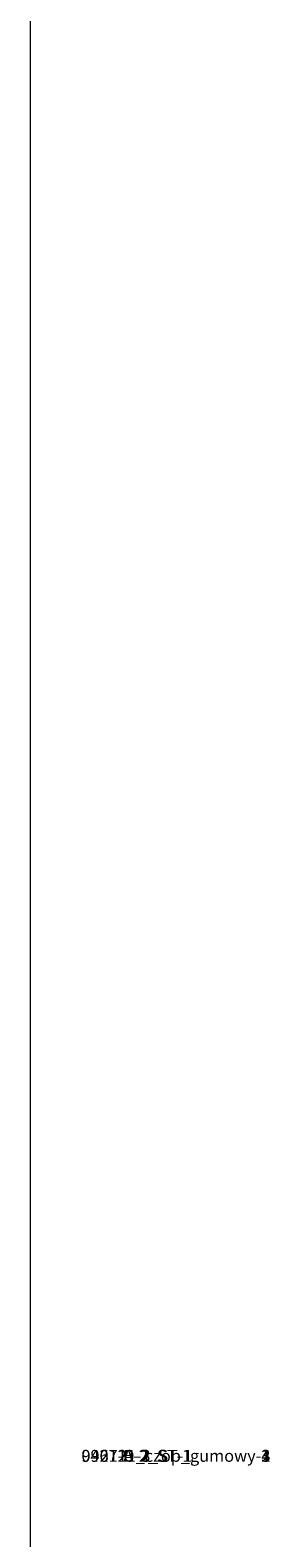
# Model space of a CAD drawing. Units: centimetres. Extents: x -4 to 304, y -226 to 376.
# Drawn here: x -4 to 16, y -6 to 120 of the extents above; entities that cross this region are included whole.
import ezdxf

# ---------------------------------------------------------------- set-up
doc = ezdxf.new("R2010")
doc.units = ezdxf.units.CM
doc.header["$LTSCALE"] = 2.54
doc.layers.add('SLD-DEFPOINTS', color=179, linetype='Continuous', plot=False)

# ---------------------------------------------------------------- blocks, each defined once
blk = doc.blocks.new('Group64')
blk = doc.blocks.new('Group50')
blk = doc.blocks.new('Group57')
blk = doc.blocks.new('Group24')
blk = doc.blocks.new('Group22')
blk = doc.blocks.new('Group')
blk = doc.blocks.new('Group12')
blk = doc.blocks.new('Group14')
blk = doc.blocks.new('Group20')
blk = doc.blocks.new('Group16')
blk = doc.blocks.new('Group18')
blk = doc.blocks.new('0407 2d')
at = {"layer": 'SLD-DEFPOINTS', "color": 0, "lineweight": 18}
blk.add_line((295.7405, 96.8096), (295.7405, 86.7429), dxfattribs=at)

msp = doc.modelspace()

# ---------------------------------------------------------------- block references
at = {"xscale": 29.9999979996864, "yscale": 29.9999979996864, "zscale": 29.9999979996864}
msp.add_blockref('0407 2d', (-8876.51, -2678.26, -6.94), dxfattribs=at)
at = {"color": 0}
ref = msp.add_blockref('Group18', (157.82, 205.68, -61.74), dxfattribs=at)
ref.add_attrib('Skp_GroupInstanceName', '996111_czop_gumowy-1', (0, 0), dxfattribs={"height": 1})
ref = msp.add_blockref('Group', (157.82, 205.68, -61.74), dxfattribs=at)
ref.add_attrib('Skp_GroupInstanceName', '0407-A-2_ST-1', (0, 0), dxfattribs={"height": 1})
ref = msp.add_blockref('Group50', (157.82, 205.68, -61.74), dxfattribs=at)
ref.add_attrib('Skp_GroupInstanceName', '042121-1', (0, 0), dxfattribs={"height": 1})
ref = msp.add_blockref('Group24', (157.82, 205.68, -61.74), dxfattribs=at)
ref.add_attrib('Skp_GroupInstanceName', '996111_czop_gumowy-4', (0, 0), dxfattribs={"height": 1})
ref = msp.add_blockref('Group22', (157.82, 205.68, -61.74), dxfattribs=at)
ref.add_attrib('Skp_GroupInstanceName', '996111_czop_gumowy-3', (0, 0), dxfattribs={"height": 1})
ref = msp.add_blockref('Group20', (157.82, 205.68, -61.74), dxfattribs=at)
ref.add_attrib('Skp_GroupInstanceName', '996111_czop_gumowy-2', (0, 0), dxfattribs={"height": 1})
ref = msp.add_blockref('Group64', (157.82, 205.68, -61.74), dxfattribs=at)
ref.add_attrib('Skp_GroupInstanceName', '042121-3', (0, 0), dxfattribs={"height": 1})
ref = msp.add_blockref('Group57', (157.82, 205.68, -61.74), dxfattribs=at)
ref.add_attrib('Skp_GroupInstanceName', '042121-2', (0, 0), dxfattribs={"height": 1})
ref = msp.add_blockref('Group12', (157.82, 205.68, -61.74), dxfattribs=at)
ref.add_attrib('Skp_GroupInstanceName', '0407-B-2_ST-1', (0, 0), dxfattribs={"height": 1})
ref = msp.add_blockref('Group14', (157.82, 205.68, -61.74), dxfattribs=at)
ref.add_attrib('Skp_GroupInstanceName', '0407-C-2_ST-1', (0, 0), dxfattribs={"height": 1})
ref = msp.add_blockref('Group16', (157.82, 205.68, -61.74), dxfattribs=at)
ref.add_attrib('Skp_GroupInstanceName', '0407-D-2_ST-1', (0, 0), dxfattribs={"height": 1})

doc.saveas('drawing.dxf')
